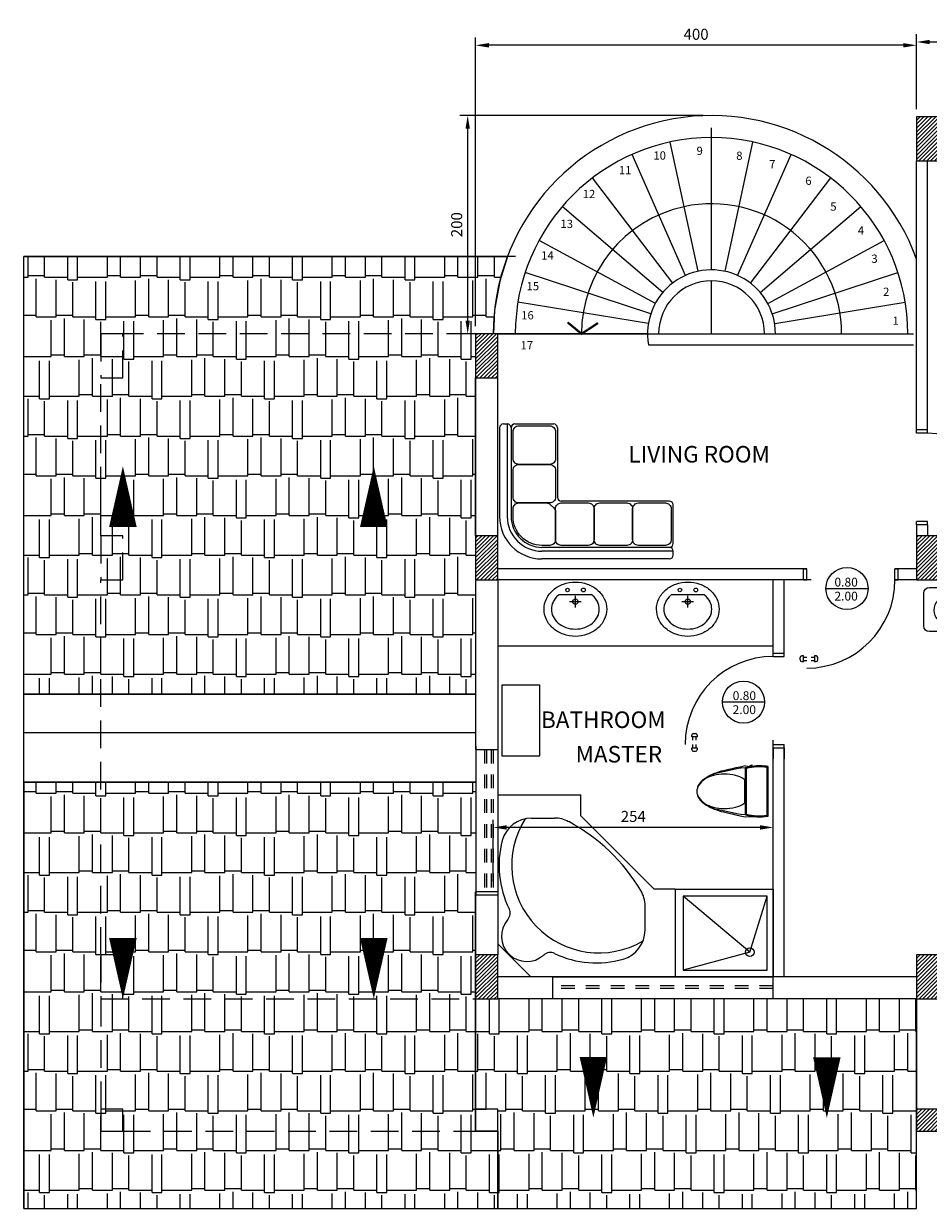
# Model space of a CAD drawing. Units: inches. Extents: x 540 to 919, y 385 to 496.
# Drawn here: x 560 to 568, y 398 to 409 of the extents above; entities that cross this region are included whole.
import ezdxf

# ---------------------------------------------------------------- set-up
doc = ezdxf.new("R2010")
doc.units = ezdxf.units.IN
doc.header["$MEASUREMENT"] = 0
doc.header["$PDMODE"] = 35
doc.header["$PDSIZE"] = -2
for name, pattern in [('CONTINUA', [0]), ('DASHED2', [0.375, 0.25, -0.125]), ('HIDDEN2', [0.1875, 0.125, -0.0625])]:
    doc.linetypes.add(name, pattern=pattern)
for name, color, linetype in [('COTAS', 1, 'Continuous'), ('HATCH PARED', 1, 'Continuous'), ('MOBILIARIO', 3, 'Continuous'), ('MUEBLE', 7, 'Continuous'), ('PETITA ARQ', 7, 'Continuous'), ('PLANTA', 90, 'Continuous')]:
    doc.layers.add(name, color=color, linetype=linetype)
doc.styles.add('Roman', font='romans')
doc.styles.add('SANSERIFFBOLD', font='sasb____.pfb')
doc.styles.get("Standard").update_dxf_attribs({"font": 'romans.shx'})
doc.dimstyles.new('50A', dxfattribs={"dimtxt": 0.1, "dimasz": 0.12, "dimexe": 0.07, "dimexo": 0.07, "dimgap": 0.05, "dimtad": 1, "dimdec": 0, "dimlfac": 100, "dimzin": 0, "dimdsep": 46, "dimtxsty": 'Roman', "dimcen": 0.07, "dimdle": 0.07, "dimclrd": 8, "dimclre": 8, "dimclrt": 2, "dimadec": 0, "dimazin": 0, "dimtfac": 1, "dimtdec": 0, "dimtix": 1, "dimtofl": 0, "dimtmove": 2, "dimatfit": 3, "dimfxl": 1, "dimtolj": 1, "dimtzin": 0, "dimarcsym": 0})
pattern_1 = [(0, (26.9413, 115.604), (0.765, 0.36), [0.18, -0.15, 0.21, -0.09, 0.27, -0.12]), (0, (27.1213, 115.619), (0.765, 0.36), [0.15, -0.57, 0.12, -0.18]), (0, (27.4813, 115.5815), (0.765, 0.36), [0.09, -0.93]), (90, (26.9413, 115.604), (-0.255, 0.36), [0.345, -1.095]), (90, (27.1213, 115.604), (-0.255, 0.36), [0.3375, -1.1025]), (90, (27.2713, 115.604), (-0.255, 0.36), [0.315, -1.125]), (90, (27.4813, 115.5815), (-0.255, 0.36), [0.345, -1.095]), (90, (27.5713, 115.5815), (-0.255, 0.36), [0.345, -1.095]), (90, (27.8413, 115.604), (-0.255, 0.36), [0.33, -1.11])]

# ---------------------------------------------------------------- blocks, each defined once
blk = doc.blocks.new('*D27')
at = {"color": 8, "linetype": 'CONTINUA', "lineweight": -2, "transparency": 16777216}
for p, q in [((566.451, 408.311), (564.245, 408.311)), ((564.315, 406.451), (564.315, 408.191)), ((564.478, 406.331), (564.245, 406.331))]:
    blk.add_line(p, q, dxfattribs=at)
at = {"color": 8, "linetype": 'CONTINUA', "transparency": 16777216}
for points in [[(564.295, 408.191), (564.335, 408.191), (564.315, 408.311)], [(564.295, 406.451), (564.335, 406.451), (564.315, 406.331)]]:
    blk.add_solid(points, dxfattribs=at)
at = {"layer": 'Defpoints', "color": 0, "linetype": 'CONTINUA', "transparency": 16777216}
for p in [(564.315, 408.311), (566.521, 408.311), (564.548, 406.331)]:
    blk.add_point(p, dxfattribs=at)
at = {"color": 2, "linetype": 'CONTINUA', "transparency": 16777216, "insert": (564.215, 407.321), "char_height": 0.1, "attachment_point": 5, "rotation": 90, "style": 'Roman'}
blk.add_mtext('\\A1;200', dxfattribs=at)
blk = doc.blocks.new('C3')
at = {"layer": 'MUEBLE'}
h = blk.add_hatch(dxfattribs=at)
h.set_pattern_fill('HOUND', angle=180, style=0)
h.set_pattern_definition([(180, (680.00891, 239.607406), (-0.25, -0.0625), [1, -0.5]), (270, (680.00891, 239.607406), (0.0625, 0.25), [1, -0.5])])
h.paths.add_polyline_path([(550.711, 387.036, -0.019972), (550.727, 387.011), (551.723, 387.011, 0.414214), (551.773, 387.061), (551.773, 388.962, 0.414214), (551.723, 389.011), (550.727, 389.011), (550.094, 387.988)])
h.paths.add_polyline_path([(550.727, 387.011), (550.711, 387.036, 0.543958), (550.094, 387.011)])
h.paths.add_polyline_path([(550.727, 389.011), (550.094, 389.011, 0.50332)])
h = blk.add_hatch(dxfattribs=at)
h.set_pattern_fill('HOUND', angle=150, style=0)
h.set_pattern_definition([(150, (680.00891, 239.607406), (-0.24775635, 0.070873412), [1, -0.5]), (240, (680.00891, 239.607406), (0.179126588, 0.18525635), [1, -0.5])])
h.paths.add_polyline_path([(550.094, 389.011), (550.094, 388.475, 0.025016), (550.127, 388.439, -0.566087), (550.119, 388.406, 0.015739), (550.094, 388.397), (550.094, 388.369, 0.02851), (550.141, 388.362, -0.566087), (550.156, 388.331, 0.076187), (550.094, 388.199), (550.094, 387.988), (550.727, 389.011, -0.50332)])
h.paths.add_polyline_path([(550.094, 387.988), (550.094, 387.778, 0.025016), (550.127, 387.743, -0.566087), (550.119, 387.709, 0.015739), (550.094, 387.701), (550.094, 387.672, 0.02851), (550.141, 387.665, -0.566087), (550.156, 387.634, 0.076187), (550.094, 387.502), (550.094, 387.011, -0.543958), (550.711, 387.036)])
at = {"layer": 'MUEBLE', "color": 3}
for p, q in [((550.087, 389.512), (549.787, 389.512)), ((549.737, 389.462), (549.737, 389.112)), ((550.137, 389.112), (550.137, 389.462)), ((549.787, 389.062), (550.087, 389.062)), ((549.737, 386.508), (549.737, 386.858)), ((549.787, 386.908), (550.087, 386.908)), ((550.137, 386.858), (550.137, 386.508)), ((550.087, 386.458), (549.787, 386.458))]:
    blk.add_line(p, q, dxfattribs=at)
at = {"layer": 'MUEBLE', "color": 7}
for p, q in [((550.094, 388.475), (550.094, 389.011)), ((550.094, 387.988), (550.727, 389.011)), ((549.972, 388.601), (549.971, 388.599)), ((549.973, 388.603), (549.972, 388.601)), ((549.974, 388.607), (549.973, 388.605)), ((549.973, 388.605), (549.973, 388.603)), ((549.973, 388.605), (549.973, 388.605)), ((549.975, 388.607), (549.974, 388.607)), ((549.821, 388.514), (549.823, 388.511)), ((549.823, 388.511), (549.829, 388.512)), ((549.829, 388.512), (549.835, 388.514)), ((549.835, 388.514), (549.848, 388.512)), ((549.848, 388.512), (549.86, 388.508)), ((549.86, 388.508), (549.87, 388.507)), ((549.87, 388.507), (549.875, 388.503)), ((549.87, 388.479), (549.87, 388.478)), ((549.87, 388.478), (549.872, 388.477)), ((549.872, 388.477), (549.878, 388.479)), ((549.875, 388.503), (549.876, 388.504)), ((549.876, 388.504), (549.877, 388.503)), ((549.877, 388.503), (549.878, 388.503)), ((549.878, 388.503), (549.881, 388.502)), ((549.878, 388.503), (549.878, 388.503)), ((549.878, 388.479), (549.88, 388.478)), ((549.88, 388.478), (549.887, 388.48)), ((549.881, 388.502), (549.883, 388.501)), ((549.883, 388.501), (549.893, 388.493)), ((549.887, 388.48), (549.892, 388.478)), ((549.892, 388.478), (549.893, 388.477)), ((549.893, 388.493), (549.901, 388.491)), ((549.893, 388.477), (549.895, 388.477)), ((549.895, 388.477), (549.897, 388.477)), ((549.897, 388.477), (549.897, 388.476)), ((549.897, 388.476), (549.9, 388.475)), ((549.9, 388.475), (549.901, 388.475)), ((549.901, 388.491), (549.903, 388.49)), ((549.901, 388.475), (549.902, 388.474)), ((549.902, 388.474), (549.903, 388.474)), ((549.903, 388.49), (549.913, 388.486)), ((549.903, 388.474), (549.904, 388.474)), ((549.904, 388.474), (549.904, 388.473)), ((549.904, 388.473), (549.907, 388.473)), ((549.907, 388.473), (549.909, 388.473)), ((549.909, 388.473), (549.91, 388.472)), ((549.91, 388.472), (549.912, 388.471)), ((549.912, 388.471), (549.918, 388.472)), ((549.913, 388.486), (549.921, 388.484)), ((549.918, 388.472), (549.918, 388.471)), ((549.918, 388.471), (549.92, 388.471)), ((549.92, 388.471), (549.921, 388.471)), ((549.921, 388.484), (549.925, 388.48)), ((549.921, 388.471), (549.922, 388.471)), ((549.922, 388.471), (549.923, 388.471)), ((549.923, 388.471), (549.924, 388.469)), ((549.924, 388.469), (549.925, 388.47)), ((549.925, 388.48), (549.931, 388.481)), ((549.925, 388.47), (549.928, 388.47)), ((549.928, 388.47), (549.929, 388.47)), ((549.929, 388.47), (549.929, 388.469)), ((549.931, 388.481), (549.939, 388.479)), ((549.939, 388.479), (549.945, 388.481)), ((549.945, 388.481), (549.948, 388.48)), ((549.948, 388.48), (549.949, 388.481)), ((549.949, 388.481), (549.954, 388.483)), ((549.944, 388.396), (549.943, 388.392)), ((549.943, 388.392), (549.948, 388.388)), ((549.947, 388.336), (549.946, 388.335)), ((549.946, 388.335), (549.947, 388.334)), ((549.947, 388.334), (549.952, 388.33)), ((549.948, 388.388), (549.953, 388.384)), ((549.952, 388.33), (549.953, 388.327)), ((549.953, 388.384), (549.959, 388.374)), ((549.953, 388.327), (549.958, 388.323)), ((549.958, 388.323), (549.961, 388.318)), ((549.959, 388.374), (549.963, 388.362)), ((549.961, 388.318), (549.96, 388.316)), ((549.96, 388.316), (549.961, 388.315)), ((549.961, 388.315), (549.962, 388.313)), ((549.962, 388.313), (549.963, 388.31)), ((549.962, 388.313), (549.962, 388.313)), ((549.963, 388.362), (549.969, 388.353)), ((549.963, 388.31), (549.963, 388.309)), ((549.969, 388.353), (549.969, 388.347)), ((549.969, 388.347), (549.971, 388.346)), ((549.971, 388.346), (549.97, 388.345)), ((549.97, 388.345), (549.971, 388.345)), ((549.971, 388.345), (549.971, 388.344)), ((549.971, 388.344), (549.972, 388.342)), ((549.972, 388.342), (549.972, 388.339)), ((549.972, 388.339), (549.972, 388.327)), ((549.972, 388.327), (549.976, 388.319)), ((549.976, 388.319), (549.977, 388.317)), ((549.977, 388.317), (549.98, 388.307)), ((550.094, 388.369), (550.094, 388.397)), ((550.106, 388.333), (550.104, 388.333)), ((550.108, 388.333), (550.106, 388.333)), ((550.11, 388.335), (550.108, 388.333)), ((550.111, 388.334), (550.11, 388.335)), ((550.112, 388.335), (550.111, 388.334)), ((550.113, 388.335), (550.112, 388.335)), ((549.963, 388.309), (549.963, 388.308)), ((549.963, 388.308), (549.964, 388.307)), ((549.964, 388.307), (549.965, 388.306)), ((549.965, 388.306), (549.964, 388.305)), ((549.964, 388.305), (549.966, 388.303)), ((549.966, 388.303), (549.967, 388.301)), ((549.967, 388.301), (549.967, 388.3)), ((549.967, 388.3), (549.967, 388.298)), ((549.967, 388.298), (549.972, 388.294)), ((549.972, 388.294), (549.972, 388.293)), ((549.972, 388.293), (549.972, 388.292)), ((549.972, 388.292), (549.973, 388.291)), ((549.973, 388.291), (549.974, 388.29)), ((549.974, 388.29), (549.974, 388.289)), ((549.974, 388.289), (549.974, 388.287)), ((549.974, 388.287), (549.975, 388.287)), ((549.975, 388.287), (549.976, 388.285)), ((549.976, 388.285), (549.977, 388.284)), ((549.977, 388.284), (549.976, 388.283)), ((549.98, 388.307), (549.983, 388.3)), ((549.983, 388.3), (549.982, 388.294)), ((549.982, 388.294), (549.987, 388.29)), ((549.987, 388.29), (549.991, 388.282)), ((549.991, 388.282), (549.996, 388.278)), ((549.996, 388.278), (549.997, 388.276)), ((549.997, 388.276), (549.998, 388.275)), ((549.998, 388.275), (550.003, 388.272)), ((550.094, 387.778), (550.094, 388.199)), ((550.727, 387.011), (550.094, 387.988)), ((549.972, 387.904), (549.971, 387.902)), ((549.973, 387.906), (549.972, 387.904)), ((549.974, 387.91), (549.973, 387.909)), ((549.973, 387.909), (549.973, 387.908)), ((549.973, 387.908), (549.973, 387.906)), ((549.975, 387.911), (549.974, 387.91)), ((549.821, 387.817), (549.823, 387.814)), ((549.823, 387.814), (549.829, 387.815)), ((549.829, 387.815), (549.835, 387.817)), ((549.835, 387.817), (549.848, 387.815)), ((549.848, 387.815), (549.86, 387.811)), ((549.86, 387.811), (549.87, 387.81)), ((549.87, 387.81), (549.875, 387.806)), ((549.87, 387.782), (549.87, 387.781)), ((549.87, 387.781), (549.872, 387.781)), ((549.872, 387.781), (549.878, 387.782)), ((549.875, 387.806), (549.876, 387.807)), ((549.876, 387.807), (549.877, 387.806)), ((549.877, 387.806), (549.878, 387.807)), ((549.878, 387.807), (549.878, 387.806)), ((549.878, 387.806), (549.881, 387.805)), ((549.878, 387.782), (549.88, 387.782)), ((549.88, 387.782), (549.887, 387.783)), ((549.881, 387.805), (549.883, 387.804)), ((549.883, 387.804), (549.893, 387.796)), ((549.887, 387.783), (549.892, 387.782)), ((549.892, 387.782), (549.893, 387.78)), ((549.893, 387.796), (549.901, 387.794)), ((549.893, 387.78), (549.895, 387.78)), ((549.895, 387.78), (549.897, 387.78)), ((549.897, 387.78), (549.897, 387.779)), ((549.897, 387.779), (549.9, 387.778)), ((549.9, 387.778), (549.901, 387.778)), ((549.901, 387.794), (549.903, 387.793)), ((549.901, 387.778), (549.902, 387.777)), ((549.902, 387.777), (549.903, 387.777)), ((549.903, 387.793), (549.913, 387.79)), ((549.903, 387.777), (549.904, 387.777)), ((549.904, 387.777), (549.904, 387.776)), ((549.904, 387.776), (549.907, 387.776)), ((549.907, 387.776), (549.909, 387.776)), ((549.909, 387.776), (549.91, 387.775)), ((549.91, 387.775), (549.912, 387.774)), ((549.912, 387.774), (549.918, 387.775)), ((549.913, 387.79), (549.921, 387.788)), ((549.918, 387.775), (549.92, 387.774)), ((549.918, 387.775), (549.918, 387.775)), ((549.92, 387.774), (549.921, 387.774)), ((549.921, 387.788), (549.925, 387.783)), ((549.921, 387.774), (549.922, 387.774)), ((549.922, 387.774), (549.923, 387.774)), ((549.923, 387.774), (549.924, 387.772)), ((549.924, 387.772), (549.925, 387.773)), ((549.925, 387.783), (549.931, 387.785)), ((549.925, 387.773), (549.928, 387.773)), ((549.928, 387.773), (549.929, 387.773)), ((549.929, 387.773), (549.929, 387.772)), ((549.931, 387.785), (549.939, 387.783)), ((549.939, 387.783), (549.945, 387.784)), ((549.945, 387.784), (549.948, 387.783)), ((549.948, 387.783), (549.949, 387.784)), ((549.949, 387.784), (549.954, 387.786)), ((549.944, 387.699), (549.943, 387.695)), ((549.943, 387.695), (549.948, 387.691)), ((549.948, 387.691), (549.953, 387.688)), ((549.953, 387.688), (549.959, 387.677)), ((549.959, 387.677), (549.963, 387.665)), ((550.094, 387.672), (550.094, 387.701)), ((549.947, 387.639), (549.946, 387.638)), ((549.946, 387.638), (549.947, 387.637)), ((549.947, 387.637), (549.952, 387.633)), ((549.952, 387.633), (549.953, 387.63)), ((549.953, 387.63), (549.958, 387.627)), ((549.958, 387.627), (549.961, 387.622)), ((549.961, 387.622), (549.96, 387.62)), ((549.96, 387.62), (549.961, 387.618)), ((549.961, 387.618), (549.962, 387.617)), ((549.962, 387.617), (549.962, 387.616)), ((549.962, 387.616), (549.963, 387.613)), ((549.963, 387.665), (549.969, 387.656)), ((549.963, 387.613), (549.963, 387.612)), ((549.963, 387.612), (549.963, 387.611)), ((549.963, 387.611), (549.964, 387.61)), ((549.964, 387.61), (549.965, 387.609)), ((549.964, 387.609), (549.966, 387.606)), ((549.965, 387.609), (549.964, 387.609)), ((549.966, 387.606), (549.967, 387.604)), ((549.967, 387.604), (549.967, 387.603)), ((549.967, 387.603), (549.967, 387.601)), ((549.967, 387.601), (549.972, 387.597)), ((549.969, 387.656), (549.969, 387.65)), ((549.969, 387.65), (549.971, 387.65)), ((549.971, 387.65), (549.97, 387.649)), ((549.97, 387.649), (549.971, 387.648)), ((549.971, 387.648), (549.971, 387.647)), ((549.971, 387.647), (549.972, 387.645)), ((549.972, 387.645), (549.972, 387.643)), ((549.972, 387.643), (549.972, 387.63)), ((549.972, 387.63), (549.976, 387.622)), ((549.972, 387.597), (549.972, 387.596)), ((549.972, 387.596), (549.972, 387.595)), ((549.972, 387.595), (549.973, 387.594)), ((549.973, 387.594), (549.974, 387.594)), ((549.974, 387.594), (549.974, 387.592)), ((549.974, 387.592), (549.974, 387.59)), ((549.974, 387.59), (549.975, 387.59)), ((549.975, 387.59), (549.976, 387.589)), ((549.976, 387.622), (549.977, 387.62)), ((549.976, 387.589), (549.977, 387.587)), ((549.977, 387.587), (549.976, 387.586)), ((549.977, 387.62), (549.98, 387.61)), ((549.98, 387.61), (549.983, 387.603)), ((549.983, 387.603), (549.982, 387.597)), ((549.982, 387.597), (549.987, 387.593)), ((549.987, 387.593), (549.991, 387.585)), ((549.991, 387.585), (549.996, 387.582)), ((549.996, 387.582), (549.997, 387.579)), ((549.997, 387.579), (549.998, 387.579)), ((549.998, 387.579), (550.003, 387.576)), ((550.106, 387.636), (550.104, 387.636)), ((550.108, 387.636), (550.106, 387.636)), ((550.11, 387.638), (550.108, 387.636)), ((550.111, 387.638), (550.11, 387.638)), ((550.112, 387.638), (550.111, 387.638)), ((550.113, 387.638), (550.112, 387.638)), ((550.094, 387.011), (550.094, 387.502))]:
    blk.add_line(p, q, dxfattribs=at)
at = {"layer": 'MUEBLE', "color": 3}
for points in [[(549.773, 387.053), (549.773, 388.969), (549.731, 388.969), (549.731, 387.053)], [(551.815, 387.053), (551.815, 388.969), (551.773, 388.969), (551.773, 387.053)]]:
    blk.add_lwpolyline(points, close=True, dxfattribs=at)
blk.add_lwpolyline([(549.773, 387.061), (549.773, 388.962, -0.414214), (549.822, 389.011), (551.723, 389.011, -0.414214), (551.773, 388.962), (551.773, 387.061, -0.414214), (551.723, 387.011), (549.822, 387.011, -0.414214)], format="xyb", close=True, dxfattribs=at)
for centre, radius in [((549.942, 389.297), 0.124), ((549.942, 389.297), 0.0438), ((549.942, 389.297), 0.0238), ((549.749, 389.004), 0.035), ((549.749, 389.004), 0.035), ((551.797, 389.004), 0.035), ((551.797, 389.004), 0.035), ((549.749, 387.018), 0.035), ((551.797, 387.018), 0.035), ((549.942, 386.693), 0.124), ((549.942, 386.693), 0.0438), ((549.942, 386.693), 0.0238)]:
    blk.add_circle(centre, radius, dxfattribs=at)
for centre, start, end in [((549.787, 389.462), 90, 180), ((550.087, 389.462), 0, 90), ((549.787, 389.112), 180, 270), ((550.087, 389.112), 270, 0), ((549.787, 386.858), 90, 180), ((550.087, 386.858), 0, 90), ((549.787, 386.508), 180, 270), ((550.087, 386.508), 270, 0)]:
    blk.add_arc(centre, 0.05, start, end, dxfattribs=at)
at = {"layer": 'MUEBLE', "color": 7}
for centre, radius, start, end in [((550.411, 389.246), 0.394, 216.5659, 323.4341), ((549.674, 388.938), 0.416, 287.5956, 315.5555), ((549.674, 388.938), 0.426, 287.5956, 315.5555), ((549.986, 388.633), 0.02, 17.5009, 135.5555), ((550.463, 388.783), 0.491, 197.5009, 225.6502), ((550.463, 388.783), 0.481, 197.5009, 225.6502), ((549.806, 388.522), 0.02, 107.5956, 225.6502), ((549.456, 388.164), 0.481, 20.6307, 45.6502), ((549.456, 388.164), 0.491, 22.2642, 45.6502), ((549.941, 388.413), 0.02, 56.3888, 174.4434), ((550.182, 388.776), 0.426, 236.3888, 264.3487), ((550.182, 388.776), 0.416, 236.3888, 264.3487), ((550.113, 388.425), 0.02, 287.5956, 45.6502), ((549.442, 388.461), 0.481, 326.2941, 354.4434), ((549.442, 388.461), 0.491, 326.2941, 354.4434), ((550.245, 388.009), 0.426, 107.5956, 118.4272), ((550.245, 388.009), 0.416, 107.5956, 117.1376), ((550.556, 388.064), 0.491, 146.2941, 174.4434), ((550.556, 388.064), 0.481, 146.2941, 174.4434), ((550.139, 388.342), 0.02, 326.2941, 84.3487), ((549.859, 388.183), 0.02, 146.2941, 264.3487), ((549.816, 387.749), 0.416, 56.3888, 84.3487), ((549.816, 387.749), 0.426, 56.3888, 84.3487), ((550.058, 388.112), 0.02, 236.3888, 354.4434), ((549.674, 388.241), 0.416, 287.5956, 315.5555), ((549.674, 388.241), 0.426, 287.5956, 315.5555), ((549.986, 387.936), 0.02, 17.5009, 135.5555), ((550.463, 388.086), 0.491, 197.5009, 225.6502), ((550.463, 388.086), 0.481, 197.5009, 225.6502), ((549.806, 387.825), 0.02, 107.5956, 225.6502), ((549.456, 387.467), 0.481, 20.6307, 45.6502), ((549.456, 387.467), 0.491, 22.2642, 45.6502), ((549.442, 387.764), 0.481, 326.2941, 354.4434), ((549.442, 387.764), 0.491, 326.2941, 354.4434), ((549.941, 387.716), 0.02, 56.3888, 174.4434), ((550.182, 388.079), 0.426, 236.3888, 264.3487), ((550.182, 388.079), 0.416, 236.3888, 264.3487), ((550.245, 387.312), 0.426, 107.5956, 118.4272), ((550.245, 387.312), 0.416, 107.5956, 117.1376), ((550.113, 387.728), 0.02, 287.5956, 45.6502), ((550.556, 387.367), 0.491, 146.2941, 174.4434), ((550.556, 387.367), 0.481, 146.2941, 174.4434), ((550.139, 387.645), 0.02, 326.2941, 84.3487), ((549.859, 387.487), 0.02, 146.2941, 264.3487), ((549.816, 387.052), 0.416, 56.3888, 84.3487), ((549.816, 387.052), 0.426, 56.3888, 84.3487), ((550.058, 387.416), 0.02, 236.3888, 354.4434), ((550.411, 386.824), 0.367, 30.623, 149.377)]:
    blk.add_arc(centre, radius, start, end, dxfattribs=at)
blk = doc.blocks.new('INODORO1')
at = {"linetype": 'Continuous'}
for p, q in [((0.083, 0.561), (0.106, 0.599)), ((0.415, 0.561), (0.393, 0.599)), ((0.019, 0.297), (0.065, 0.514)), ((0.479, 0.297), (0.434, 0.514)), ((0.013, 0.229), (0.016, 0.276)), ((0.37, 0.239), (0.129, 0.239)), ((0.486, 0.229), (0.483, 0.276)), ((-0.006, 0.231), (-0.005, 0.123)), ((0.013, 0.229), (0.486, 0.229)), ((0.02, 0.219), (0.479, 0.219)), ((0.497, 0.18), (0.511, 0.182)), ((0.501, 0.156), (0.516, 0.159)), ((0.511, 0.182), (0.516, 0.159)), ((0.008, 0.01), (0.49, 0.01)), ((0, 0), (0.498, 0))]:
    blk.add_line(p, q, dxfattribs=at)
for p, q in [((0.016, 0.276), (0.019, 0.297)), ((0.483, 0.276), (0.479, 0.297)), ((0.013, 0.229), (0.02, 0.219)), ((0.486, 0.229), (0.479, 0.219)), ((0, 0), (0.008, 0.01)), ((0.498, 0), (0.49, 0.01))]:
    blk.add_line(p, q)
for points in [[(0.505, 0.231), (0.494, 0.28), (0.485, 0.324), (0.477, 0.361), (0.47, 0.395), (0.463, 0.424), (0.457, 0.449), (0.451, 0.472), (0.445, 0.492), (0.445, 0.492), (0.439, 0.51), (0.434, 0.527), (0.428, 0.542), (0.422, 0.556), (0.416, 0.569), (0.411, 0.58), (0.406, 0.591), (0.401, 0.6), (0.401, 0.6), (0.396, 0.609), (0.392, 0.617), (0.387, 0.625), (0.383, 0.632), (0.379, 0.638), (0.374, 0.644), (0.37, 0.651), (0.365, 0.657), (0.365, 0.657), (0.36, 0.663), (0.355, 0.669), (0.349, 0.675), (0.343, 0.68), (0.336, 0.686), (0.329, 0.691), (0.322, 0.696), (0.315, 0.701), (0.315, 0.701), (0.307, 0.705), (0.3, 0.708), (0.291, 0.711), (0.283, 0.713), (0.275, 0.715), (0.266, 0.717), (0.258, 0.718), (0.249, 0.718), (0.249, 0.718), (0.241, 0.718), (0.232, 0.717), (0.224, 0.715), (0.215, 0.713), (0.207, 0.711), (0.199, 0.708), (0.191, 0.705), (0.183, 0.701), (0.183, 0.701), (0.176, 0.696), (0.169, 0.691), (0.162, 0.686), (0.156, 0.68), (0.15, 0.675), (0.144, 0.669), (0.138, 0.663), (0.133, 0.657), (0.133, 0.657), (0.129, 0.651), (0.124, 0.644), (0.12, 0.638), (0.115, 0.632), (0.111, 0.625), (0.107, 0.617), (0.102, 0.609), (0.098, 0.6), (0.098, 0.6), (0.093, 0.591), (0.087, 0.58), (0.082, 0.569), (0.076, 0.556), (0.071, 0.542), (0.065, 0.527), (0.059, 0.51), (0.053, 0.492), (0.053, 0.492), (0.047, 0.472), (0.042, 0.449), (0.035, 0.424), (0.029, 0.395), (0.021, 0.361), (0.013, 0.324), (0.004, 0.28), (-0.006, 0.231)], [(0.505, 0.231), (0.501, 0.181)]]:
    blk.add_lwpolyline(points, dxfattribs=at)
for points in [[(0.249, 0.718, 0.146855), (0.187, 0.699, 0.107148), (0.126, 0.636, 0.076697), (0.089, 0.551, 0.063684), (0.075, 0.44, 0.063684), (0.089, 0.329, 0.076697), (0.126, 0.243, 0.006181), (0.129, 0.239)], [(0.37, 0.239, 0.006181), (0.373, 0.243, 0.076697), (0.409, 0.329, 0.063684), (0.424, 0.44, 0.063684), (0.409, 0.551, 0.076697), (0.373, 0.636, 0.107148), (0.311, 0.699, 0.146855), (0.249, 0.718)]]:
    blk.add_lwpolyline(points, format="xyb", dxfattribs=at)
blk.add_lwpolyline([(0.013, 0.229), (0, 0.171), (-0.006, 0.115), (-0.006, 0.057), (0, 0)])
for centre, radius, start, end in [((0.214, 0.483), 0.152, 148.9281, 168.1699), ((0.285, 0.483), 0.152, 11.8301, 31.0719), ((0.516, 0.086), 0.514, 164.9799, 188.5632), ((-0.017, 0.086), 0.514, 351.4368, 15.0201), ((-0.017, 0.086), 0.523, 7.7399, 15.822), ((-0.017, 0.086), 0.523, 350.5377, 7.7399)]:
    blk.add_arc(centre, radius, start, end, dxfattribs=at)
blk = doc.blocks.new('LV')
at = {"layer": 'PLANTA', "color": 7}
for p, q in [((545.952, 388.678), (545.952, 388.973)), ((546.016, 388.773), (546.016, 388.878)), ((546.068, 388.826), (545.963, 388.826))]:
    blk.add_line(p, q, dxfattribs=at)
blk.add_lwpolyline([(545.838, 388.826, -0.084493), (545.857, 388.934, -0.09155), (545.908, 389.024, -0.103691), (545.99, 389.088, -0.114283), (546.085, 389.11, -0.114283), (546.179, 389.088, -0.103691), (546.261, 389.024, -0.09155), (546.312, 388.934, -0.084493), (546.331, 388.826, -0.084493), (546.312, 388.717, -0.09155), (546.261, 388.627, -0.103691), (546.179, 388.563, -0.114283), (546.085, 388.542, -0.114283), (545.99, 388.563, -0.103691), (545.908, 388.627, -0.09155), (545.857, 388.717, -0.084493)], format="xyb", close=True, dxfattribs=at)
for centre, radius in [((545.91, 388.898), 0.0171), ((546.016, 388.826), 0.0245), ((545.91, 388.754), 0.0163)]:
    blk.add_circle(centre, radius, dxfattribs=at)
for centre, radius, start, end in [((546.126, 388.84), 0.219, 139.7582, 142.6558), ((546.101, 388.861), 0.186, 116.0785, 139.7582), ((546.085, 388.894), 0.149, 90, 116.0785), ((546.085, 388.894), 0.149, 63.9215, 90), ((546.068, 388.861), 0.186, 40.2418, 63.9215), ((546.043, 388.84), 0.219, 19.3184, 40.2418), ((546.003, 388.826), 0.262, 0, 19.3184), ((546.003, 388.826), 0.262, 340.6816, 360), ((546.126, 388.812), 0.219, 217.3442, 220.2418), ((546.101, 388.79), 0.186, 220.2418, 243.9215), ((546.068, 388.79), 0.186, 296.0785, 319.7582), ((546.043, 388.812), 0.219, 319.7582, 340.6816), ((546.085, 388.757), 0.149, 243.9215, 270), ((546.085, 388.757), 0.149, 270, 296.0785)]:
    blk.add_arc(centre, radius, start, end, dxfattribs=at)
blk = doc.blocks.new('S3')
at = {"layer": 'MOBILIARIO'}
for p, q in [((626.774, 443.992), (626.774, 442.842)), ((626.824, 444.042), (626.874, 444.042)), ((626.874, 444.042), (626.874, 442.842)), ((626.924, 443.992), (626.924, 442.842)), ((626.974, 444.042), (627.474, 444.042)), ((627.524, 443.992), (627.524, 443.092)), ((628.974, 443.042), (627.574, 443.042)), ((629.024, 442.492), (629.024, 442.992)), ((628.974, 442.442), (627.324, 442.442)), ((629.024, 442.392), (627.324, 442.392)), ((629.024, 442.342), (629.024, 442.392)), ((628.974, 442.292), (627.324, 442.292))]:
    blk.add_line(p, q, dxfattribs=at)
for points in [[(627.424, 443.517), (627.024, 443.517, -0.414214), (626.949, 443.592), (626.949, 443.942, -0.414214), (627.024, 444.017), (627.424, 444.017, -0.414214), (627.499, 443.942), (627.499, 443.592, -0.414214)], [(627.424, 443.017), (627.024, 443.017, -0.414214), (626.949, 443.092), (626.949, 443.442, -0.414214), (627.024, 443.517), (627.424, 443.517, -0.414214), (627.499, 443.442), (627.499, 443.092, -0.414214)], [(627.435, 442.995), (627.477, 442.954, -0.198912), (627.499, 442.9), (627.499, 442.542, -0.414214), (627.424, 442.467), (627.324, 442.467, -0.414214), (626.949, 442.842), (626.949, 442.942, -0.414214), (627.024, 443.017), (627.382, 443.017, -0.198912)], [(627.924, 442.467), (627.574, 442.467, -0.414214), (627.499, 442.542), (627.499, 442.942, -0.414214), (627.574, 443.017), (627.924, 443.017, -0.414214), (627.999, 442.942), (627.999, 442.542, -0.414214)], [(628.424, 442.467), (628.074, 442.467, -0.414214), (627.999, 442.542), (627.999, 442.942, -0.414214), (628.074, 443.017), (628.424, 443.017, -0.414214), (628.499, 442.942), (628.499, 442.542, -0.414214)], [(628.924, 442.467), (628.574, 442.467, -0.414214), (628.499, 442.542), (628.499, 442.942, -0.414214), (628.574, 443.017), (628.924, 443.017, -0.414214), (628.999, 442.942), (628.999, 442.542, -0.414214)]]:
    blk.add_lwpolyline(points, format="xyb", close=True, dxfattribs=at)
for centre, radius, start, end in [((626.824, 443.992), 0.05, 90, 180), ((626.874, 443.992), 0.05, 0, 90), ((626.974, 443.992), 0.05, 90, 180), ((627.474, 443.992), 0.05, 0, 90), ((627.574, 443.092), 0.05, 180, 270), ((628.974, 442.992), 0.05, 0, 90), ((627.324, 442.842), 0.55, 180, 270), ((627.324, 442.842), 0.45, 180, 270), ((627.324, 442.842), 0.4, 180, 270), ((628.974, 442.492), 0.05, 270, 360), ((628.974, 442.392), 0.05, 0, 90), ((628.974, 442.342), 0.05, 270, 0)]:
    blk.add_arc(centre, radius, start, end, dxfattribs=at)
blk = doc.blocks.new('*D109')
at = {"color": 8, "linetype": 'CONTINUA', "lineweight": -2, "transparency": 16777216}
for p, q in [((568.387, 408.369), (568.387, 409.048)), ((572.387, 408.369), (572.387, 409.048)), ((572.267, 408.978), (568.507, 408.978))]:
    blk.add_line(p, q, dxfattribs=at)
at = {"color": 8, "linetype": 'CONTINUA', "transparency": 16777216}
for points in [[(568.507, 408.998), (568.507, 408.958), (568.387, 408.978)], [(572.267, 408.998), (572.267, 408.958), (572.387, 408.978)]]:
    blk.add_solid(points, dxfattribs=at)
at = {"layer": 'Defpoints', "color": 0, "linetype": 'CONTINUA', "transparency": 16777216}
for p in [(568.387, 408.978), (568.387, 408.299), (572.387, 408.299)]:
    blk.add_point(p, dxfattribs=at)
at = {"color": 2, "linetype": 'CONTINUA', "transparency": 16777216, "insert": (570.387, 409.078), "char_height": 0.1, "attachment_point": 5, "style": 'Roman'}
blk.add_mtext('\\A1;400', dxfattribs=at)
blk = doc.blocks.new('*D110')
at = {"color": 8, "linetype": 'CONTINUA', "lineweight": -2, "transparency": 16777216}
for p, q in [((564.387, 406.401), (564.387, 409.018)), ((568.267, 408.948), (564.507, 408.948)), ((568.387, 408.569), (568.387, 409.018))]:
    blk.add_line(p, q, dxfattribs=at)
at = {"color": 8, "linetype": 'CONTINUA', "transparency": 16777216}
for points in [[(564.507, 408.968), (564.507, 408.928), (564.387, 408.948)], [(568.267, 408.968), (568.267, 408.928), (568.387, 408.948)]]:
    blk.add_solid(points, dxfattribs=at)
at = {"layer": 'Defpoints', "color": 0, "linetype": 'CONTINUA', "transparency": 16777216}
for p in [(564.387, 408.948), (568.387, 408.499), (564.387, 406.331)]:
    blk.add_point(p, dxfattribs=at)
at = {"color": 2, "linetype": 'CONTINUA', "transparency": 16777216, "insert": (566.387, 409.048), "char_height": 0.1, "attachment_point": 5, "style": 'Roman'}
blk.add_mtext('\\A1;400', dxfattribs=at)
blk = doc.blocks.new('*D111')
at = {"color": 8, "linetype": 'CONTINUA', "lineweight": -2, "transparency": 16777216}
for p, q in [((564.547, 401.364), (564.547, 401.924)), ((566.967, 401.854), (564.667, 401.854)), ((567.087, 401.364), (567.087, 401.924))]:
    blk.add_line(p, q, dxfattribs=at)
at = {"color": 8, "linetype": 'CONTINUA', "transparency": 16777216}
for points in [[(564.667, 401.874), (564.667, 401.834), (564.547, 401.854)], [(566.967, 401.874), (566.967, 401.834), (567.087, 401.854)]]:
    blk.add_solid(points, dxfattribs=at)
at = {"layer": 'Defpoints', "color": 0, "linetype": 'CONTINUA', "transparency": 16777216}
for p in [(564.547, 401.854), (564.547, 401.294), (567.087, 401.294)]:
    blk.add_point(p, dxfattribs=at)
at = {"color": 2, "linetype": 'CONTINUA', "transparency": 16777216, "insert": (565.817, 401.954), "char_height": 0.1, "attachment_point": 5, "style": 'Roman'}
blk.add_mtext('\\A1;254', dxfattribs=at)

msp = doc.modelspace()

# ---------------------------------------------------------------- hatches: boundary and pattern name
at = {"linetype": 'CONTINUA'}
h = msp.add_hatch(dxfattribs=at)
h.set_pattern_fill('ANSI31', scale=0.2, style=0)
h.set_pattern_definition([(45, (19.996863, 14.27372), (-0.0176776695, 0.0176776695), [])])
h.paths.add_polyline_path([(564.387, 400.299), (564.587, 400.299), (564.587, 400.699), (564.387, 400.699)])
h.paths.add_polyline_path([(568.387, 400.299), (568.587, 400.299), (568.587, 400.699), (568.387, 400.699)])
h.paths.add_polyline_path([(564.387, 404.099), (564.587, 404.099), (564.587, 404.499), (564.387, 404.499)])
h.paths.add_polyline_path([(564.387, 405.931), (564.587, 405.931), (564.587, 406.331), (564.387, 406.331)])
h.paths.add_polyline_path([(568.387, 407.899), (568.587, 407.899), (568.587, 408.299), (568.387, 408.299)])
h.paths.add_polyline_path([(568.387, 404.099), (568.587, 404.099), (568.587, 404.499), (568.387, 404.499)])
h.paths.add_polyline_path([(572.387, 407.899), (572.587, 407.899), (572.587, 408.299), (572.387, 408.299)])
h.paths.add_polyline_path([(572.387, 404.099), (572.587, 404.099), (572.587, 404.499), (572.387, 404.499)])
h.paths.add_polyline_path([(572.387, 400.299), (572.587, 400.299), (572.587, 400.699), (572.387, 400.699)])
h.paths.add_polyline_path([(572.387, 399.099), (572.587, 399.099), (572.587, 399.299), (572.387, 399.299)])
h.paths.add_polyline_path([(568.387, 399.099), (568.587, 399.099), (568.587, 399.299), (568.387, 399.299)])
h = msp.add_hatch(dxfattribs=at)
h.set_pattern_fill('AR-RSHKE', color=30, scale=0.03, style=0)
h.set_pattern_definition(pattern_1)
h.paths.add_polyline_path([(564.675, 407.031), (564.606, 406.809), (564.559, 406.545), (564.548, 406.331), (564.387, 406.331), (564.387, 403.063), (560.287, 403.063), (560.287, 407.031)])
h = msp.add_hatch(dxfattribs=at)
h.set_pattern_fill('AR-RSHKE', color=30, scale=0.03, style=0)
h.set_pattern_definition(pattern_1)
edge = h.paths.add_edge_path()
edge.add_line((564.387, 402.265), (560.287, 402.265))
edge.add_line((560.287, 402.265), (560.287, 398.399))
edge.add_line((560.287, 398.399), (564.587, 398.399))
edge.add_line((564.587, 398.399), (564.587, 399.099))
edge.add_line((564.587, 399.099), (564.387, 399.099))
edge.add_line((564.387, 399.099), (564.387, 401.27))
h = msp.add_hatch(dxfattribs=at)
h.set_pattern_fill('AR-RSHKE', color=30, scale=0.03, style=0)
h.set_pattern_definition(pattern_1)
h.paths.add_polyline_path([(568.387, 398.399), (568.387, 400.299), (564.587, 400.299), (564.387, 400.299), (564.387, 399.299), (564.587, 399.299), (564.587, 399.099), (564.587, 398.399)])

# ---------------------------------------------------------------- linework, layer by layer
at = {"color": 7, "linetype": 'CONTINUA'}
for p, q in [((566.527, 406.911), (566.527, 408.198)), ((566.405, 406.898), (566.151, 408.071)), ((566.65, 406.898), (566.903, 408.071)), ((566.292, 406.861), (565.806, 407.958)), ((566.762, 406.861), (567.249, 407.958)), ((566.175, 406.792), (565.446, 407.745)), ((566.88, 406.792), (567.609, 407.745)), ((566.086, 406.707), (565.173, 407.486)), ((566.969, 406.707), (567.882, 407.486)), ((566.018, 406.607), (564.963, 407.179)), ((567.037, 406.607), (568.092, 407.179)), ((564.748, 407.031), (560.287, 407.031)), ((560.287, 398.399), (560.287, 407.031)), ((565.976, 406.512), (564.836, 406.886)), ((566.527, 406.331), (566.527, 406.811)), ((567.078, 406.512), (568.218, 406.886)), ((565.955, 406.424), (564.771, 406.617)), ((567.1, 406.424), (568.284, 406.617)), ((564.587, 406.331), (565.948, 406.331)), ((565.948, 406.331), (564.696, 406.331)), ((565.948, 406.331), (566.048, 406.331)), ((566.048, 406.331), (568.36, 406.331)), ((567.007, 406.331), (567.107, 406.331)), ((565.956, 406.231), (568.36, 406.231)), ((564.387, 404.499), (564.387, 405.931)), ((564.587, 404.499), (564.587, 405.931)), ((567.087, 403.499), (564.587, 403.499)), ((560.287, 403.063), (564.387, 403.063)), ((560.287, 402.715), (564.387, 402.715)), ((560.287, 402.265), (564.387, 402.265)), ((566.197, 401.294), (567.087, 401.294)), ((567.087, 401.294), (567.087, 400.499)), ((565.087, 400.499), (567.087, 400.499)), ((564.387, 399.299), (564.387, 400.299)), ((564.387, 400.299), (564.387, 399.099)), ((567.087, 400.299), (565.087, 400.299)), ((568.387, 400.299), (568.387, 399.299)), ((568.387, 398.399), (568.387, 400.299)), ((564.387, 399.099), (564.587, 399.099)), ((564.587, 399.099), (564.587, 398.399)), ((564.587, 399.099), (564.587, 398.399)), ((560.287, 398.399), (564.587, 398.399)), ((564.587, 398.399), (568.387, 398.399))]:
    msp.add_line(p, q, dxfattribs=at)
at = {"color": 3, "linetype": 'CONTINUA'}
for p, q in [((568.387, 405.459), (568.387, 407.899)), ((568.487, 405.459), (568.487, 407.899)), ((567.391, 404.199), (564.587, 404.199)), ((568.387, 404.199), (568.191, 404.199)), ((564.387, 404.099), (564.387, 402.56)), ((564.587, 404.099), (564.587, 400.699)), ((567.431, 404.099), (564.587, 404.099)), ((567.087, 403.405), (567.087, 404.099)), ((567.187, 403.405), (567.187, 404.099)), ((568.387, 404.099), (568.191, 404.099)), ((567.087, 400.499), (567.087, 402.645)), ((567.187, 400.499), (567.187, 402.605)), ((564.387, 401.27), (564.387, 400.699)), ((568.387, 400.499), (564.587, 400.499)), ((565.087, 400.299), (565.087, 400.499)), ((567.087, 400.299), (567.087, 400.499)), ((565.087, 400.299), (564.587, 400.299)), ((568.387, 400.299), (567.087, 400.299))]:
    msp.add_line(p, q, dxfattribs=at)
at = {"color": 8, "linetype": 'DASHED2'}
for p, q in [((564.748, 406.331), (561.187, 406.331)), ((560.987, 404.499), (560.987, 405.931)), ((560.987, 400.699), (560.987, 404.099)), ((560.987, 400.299), (564.387, 400.299)), ((560.987, 400.299), (560.987, 399.299)), ((561.187, 399.099), (564.387, 399.099))]:
    msp.add_line(p, q, dxfattribs=at)
at = {"color": 8, "linetype": 'HIDDEN2'}
for p, q in [((567.087, 400.418), (565.087, 400.418)), ((567.087, 400.392), (565.087, 400.392))]:
    msp.add_line(p, q, dxfattribs=at)
at = {"color": 6, "linetype": 'CONTINUA'}
for points in [[(568.387, 407.899), (568.587, 407.899), (568.587, 408.299), (568.387, 408.299)], [(564.387, 405.931), (564.587, 405.931), (564.587, 406.331), (564.387, 406.331)], [(564.387, 404.099), (564.587, 404.099), (564.587, 404.499), (564.387, 404.499)], [(568.387, 404.099), (568.587, 404.099), (568.587, 404.499), (568.387, 404.499)], [(564.387, 400.299), (564.587, 400.299), (564.587, 400.699), (564.387, 400.699)], [(568.387, 400.299), (568.587, 400.299), (568.587, 400.699), (568.387, 400.699)], [(568.387, 399.099), (568.587, 399.099), (568.587, 399.299), (568.387, 399.299)]]:
    msp.add_lwpolyline(points, close=True, dxfattribs=at)
at = {"color": 7, "linetype": 'CONTINUA'}
for points in [[(564.675, 407.031), (564.606, 406.809), (564.559, 406.545), (564.548, 406.331), (564.387, 406.331), (564.387, 403.063), (560.287, 403.063), (560.287, 407.031), (564.675, 407.031)], [(564.387, 402.265), (560.287, 402.265), (560.287, 398.399), (564.587, 398.399), (564.587, 399.099), (564.387, 399.099), (564.387, 401.27)]]:
    msp.add_lwpolyline(points, dxfattribs=at)
at = {"color": 7, "linetype": 'CONTINUA', "const_width": 0.02}
msp.add_lwpolyline([(565.221, 406.435), (565.348, 406.331), (565.497, 406.429)], dxfattribs=at)
at = {"color": 8, "linetype": 'DASHED2'}
for points in [[(560.987, 405.931), (561.187, 405.931), (561.187, 406.331), (560.987, 406.331)], [(560.987, 404.099), (561.187, 404.099), (561.187, 404.499), (560.987, 404.499)], [(560.987, 400.299), (561.187, 400.299), (561.187, 400.699), (560.987, 400.699)], [(560.987, 399.099), (561.187, 399.099), (561.187, 399.299), (560.987, 399.299)]]:
    msp.add_lwpolyline(points, close=True, dxfattribs=at)
at = {"color": 7, "linetype": 'CONTINUA'}
for points in [[(564.968, 403.145), (564.625, 403.145), (564.625, 402.503), (564.968, 402.503)], [(566.271, 400.56), (567.032, 400.56), (567.032, 401.231), (566.271, 401.231)]]:
    msp.add_lwpolyline(points, close=True, dxfattribs=at)
at = {"color": 8, "linetype": 'CONTINUA'}
for points in [[(566.874, 400.723), (566.271, 401.231)], [(566.874, 400.723), (567.032, 401.231)], [(566.874, 400.723), (566.271, 400.56)]]:
    msp.add_lwpolyline(points, dxfattribs=at)
msp.add_lwpolyline([(564.387, 399.099), (564.587, 399.099), (564.587, 399.299), (564.387, 399.299)], close=True, dxfattribs=at)
msp.add_circle((566.874, 400.723), 0.0386, dxfattribs=at)
at = {"color": 3, "linetype": 'CONTINUA'}
for radius, start in [(1.98, 20.0478), (1.78, 0)]:
    msp.add_arc((566.527, 406.331), radius, start, 180, dxfattribs=at)
at = {"color": 7, "linetype": 'CONTINUA'}
for radius, start, end in [(1.18, 102.1908, 180), (1.18, 0, 102.1908), (0.58, 0, 189.9328), (0.48, 0, 180)]:
    msp.add_arc((566.527, 406.331), radius, start, end, dxfattribs=at)
at = {"layer": 'COTAS', "color": 7}
for p, q in [((567.564, 404.021), (567.947, 404.021)), ((567.009, 402.991), (566.626, 402.991))]:
    msp.add_line(p, q, dxfattribs=at)
at = {"layer": 'COTAS', "color": 8, "linetype": 'HIDDEN2'}
for p, q in [((564.466, 402.56), (564.466, 401.27)), ((564.486, 402.56), (564.486, 401.27)), ((564.527, 402.56), (564.527, 401.27)), ((564.547, 402.56), (564.547, 401.27))]:
    msp.add_line(p, q, dxfattribs=at)
at = {"layer": 'COTAS', "color": 7}
for centre in [(567.756, 404.021), (566.817, 402.991)]:
    msp.add_circle(centre, 0.191, dxfattribs=at)
at = {"layer": 'HATCH PARED', "color": 2}
for points in [[(561.187, 404.58, 0, 0.25, 0), (561.187, 404.58, 0.25, 0, 0), (561.187, 405.131, 0, 0, 0)], [(563.463, 404.58, 0, 0.25, 0), (563.463, 404.58, 0.25, 0, 0), (563.463, 405.131, 0, 0, 0)], [(561.187, 400.85, 0, 0.25, 0), (561.187, 400.85, 0.25, 0, 0), (561.187, 400.299, 0, 0, 0)], [(563.463, 400.85, 0, 0.25, 0), (563.463, 400.85, 0.25, 0, 0), (563.463, 400.299, 0, 0, 0)], [(565.455, 399.773, 0, 0.25, 0), (565.455, 399.773, 0.25, 0, 0), (565.455, 399.222, 0, 0, 0)], [(567.573, 399.77, 0, 0.25, 0), (567.573, 399.77, 0.25, 0, 0), (567.573, 399.219, 0, 0, 0)]]:
    msp.add_lwpolyline(points, format="xyseb", dxfattribs=at)
at = {"layer": 'PLANTA', "color": 4, "linetype": 'Continuous'}
for p, q in [((568.487, 405.459), (568.387, 405.459)), ((568.221, 404.099), (568.221, 404.199)), ((567.087, 403.435), (567.187, 403.435)), ((564.587, 401.24), (564.387, 401.24))]:
    msp.add_line(p, q, dxfattribs=at)
at = {"layer": 'PLANTA', "color": 3}
for p, q in [((568.387, 405.429), (568.387, 405.459)), ((568.487, 405.429), (568.387, 405.429)), ((568.487, 405.429), (568.487, 405.459)), ((568.487, 404.629), (568.387, 404.629)), ((568.387, 404.599), (568.387, 404.629)), ((568.487, 404.599), (568.487, 404.629)), ((567.361, 404.199), (567.391, 404.199)), ((567.391, 404.099), (567.391, 404.199)), ((568.191, 404.099), (568.191, 404.199)), ((568.191, 404.199), (568.221, 404.199)), ((567.361, 404.099), (567.391, 404.099)), ((568.191, 404.099), (568.221, 404.099)), ((567.087, 403.405), (567.087, 403.435)), ((567.087, 403.405), (567.187, 403.405)), ((567.187, 403.405), (567.187, 403.435)), ((567.087, 402.605), (567.187, 402.605)), ((567.087, 402.575), (567.087, 402.605)), ((567.187, 402.575), (567.187, 402.605))]:
    msp.add_line(p, q, dxfattribs=at)
at = {"layer": 'PLANTA', "color": 4}
for p, q in [((568.487, 404.599), (568.387, 404.599)), ((567.361, 404.099), (567.361, 404.199)), ((567.087, 402.575), (567.187, 402.575))]:
    msp.add_line(p, q, dxfattribs=at)
at = {"layer": 'PLANTA', "color": 2, "linetype": 'Continuous'}
for p, q in [((568.387, 404.599), (568.387, 404.499)), ((568.487, 404.599), (568.487, 404.499)), ((567.361, 404.199), (567.261, 404.199)), ((567.361, 404.099), (567.261, 404.099)), ((567.087, 402.575), (567.087, 402.475)), ((567.187, 402.575), (567.187, 402.475)), ((564.587, 400.799), (564.887, 400.499))]:
    msp.add_line(p, q, dxfattribs=at)
at = {"layer": 'PLANTA', "color": 7}
for p, q in [((567.331, 403.374), (567.331, 403.394)), ((567.361, 403.409), (567.346, 403.409)), ((567.346, 403.359), (567.361, 403.359)), ((567.361, 403.359), (567.361, 403.409)), ((567.361, 403.399), (567.391, 403.399)), ((567.361, 403.369), (567.391, 403.369)), ((567.431, 403.399), (567.461, 403.399)), ((567.431, 403.369), (567.461, 403.369)), ((567.461, 403.409), (567.461, 403.359)), ((567.476, 403.409), (567.461, 403.409)), ((567.461, 403.359), (567.476, 403.359)), ((567.491, 403.374), (567.491, 403.394)), ((566.347, 402.675), (566.347, 402.69)), ((566.397, 402.675), (566.347, 402.675)), ((566.357, 402.645), (566.357, 402.675)), ((566.357, 402.575), (566.357, 402.605)), ((566.362, 402.705), (566.382, 402.705)), ((566.387, 402.645), (566.387, 402.675)), ((566.387, 402.575), (566.387, 402.605)), ((566.397, 402.69), (566.397, 402.675)), ((564.388, 402.59), (564.388, 401.24)), ((564.587, 402.59), (564.587, 401.24)), ((566.347, 402.575), (566.397, 402.575)), ((566.347, 402.56), (566.347, 402.575)), ((566.362, 402.545), (566.382, 402.545)), ((566.397, 402.575), (566.397, 402.56))]:
    msp.add_line(p, q, dxfattribs=at)
at = {"layer": 'PLANTA', "color": 9, "linetype": 'Continuous'}
for p, q in [((564.387, 402.56), (564.587, 402.56)), ((564.587, 401.27), (564.387, 401.27))]:
    msp.add_line(p, q, dxfattribs=at)
at = {"layer": 'PLANTA', "color": 7, "linetype": 'Continuous'}
for p, q in [((564.587, 402.149), (564.687, 402.149)), ((564.687, 402.149), (565.087, 402.149)), ((565.087, 402.149), (565.342, 402.149))]:
    msp.add_line(p, q, dxfattribs=at)
at = {"layer": 'PLANTA', "color": 9}
for p, q in [((565.342, 401.959), (565.342, 402.149)), ((566.007, 401.294), (565.342, 401.959)), ((564.893, 401.939), (565.101, 401.939)), ((566.197, 401.294), (566.007, 401.294)), ((566.197, 401.294), (566.197, 400.499)), ((565.924, 400.923), (565.924, 401.142))]:
    msp.add_line(p, q, dxfattribs=at)
at = {"layer": 'PLANTA', "color": 8}
for centre, start, end in [((568.487, 404.629), 0, 90), ((567.391, 404.099), 270, 0), ((567.087, 402.605), 90, 180)]:
    msp.add_arc(centre, 0.8, start, end, dxfattribs=at)
at = {"layer": 'PLANTA', "color": 7}
for centre, radius, start, end in [((567.346, 403.394), 0.015, 90, 180), ((567.346, 403.374), 0.015, 180, 270), ((567.476, 403.394), 0.015, 0, 90), ((567.476, 403.374), 0.015, 270, 0), ((566.362, 402.69), 0.015, 90, 180), ((566.382, 402.69), 0.015, 360, 90), ((566.362, 402.56), 0.015, 180, 270), ((566.382, 402.56), 0.015, 270, 0), ((565.506, 401.508), 0.792, 147.5325, 300.2725)]:
    msp.add_arc(centre, radius, start, end, dxfattribs=at)
at = {"layer": 'PLANTA', "color": 9}
for centre, radius, start, end in [((564.893, 401.665), 0.274, 90, 165.0782), ((565.101, 401.665), 0.274, 61.728, 90), ((564.424, 400.406), 1.704, 30.9617, 61.728), ((565.482, 401.508), 0.883, 165.0782, 206.3788), ((565.65, 401.142), 0.274, 0, 30.9617), ((564.609, 401.076), 0.0912, 319.2626, 26.3789), ((564.851, 400.867), 0.229, 139.2626, 311.7595), ((565.65, 400.923), 0.274, 286.0286, 360), ((565.065, 400.628), 0.0912, 64.6433, 131.7595), ((565.482, 401.508), 0.883, 244.6433, 286.0286)]:
    msp.add_arc(centre, radius, start, end, dxfattribs=at)

# ---------------------------------------------------------------- block references
at = {"color": 7, "linetype": 'CONTINUA', "xscale": 0.6999999999999886, "yscale": 0.6999999999999886, "zscale": 0.6999999999999886}
msp.add_blockref('S3', (125.862, 94.685), dxfattribs=at)
at = {"color": 7, "linetype": 'CONTINUA', "rotation": 270}
for p in [(176.466, 949.918), (177.486, 949.918)]:
    msp.add_blockref('LV', p, dxfattribs=at)
at = {"color": 7, "linetype": 'CONTINUA', "xscale": -1, "rotation": 90}
msp.add_blockref('C3', (957.965, 953.767), dxfattribs=at)
at = {"layer": 'PETITA ARQ', "color": 8, "linetype": 'Continuous', "lineweight": -2, "xscale": 0.8999774999999772, "yscale": 0.8999774999999772, "zscale": 0.8999774999999772, "rotation": 90}
msp.add_blockref('INODORO1', (567.04, 401.957), dxfattribs=at)

# ---------------------------------------------------------------- texts
at = {"layer": 'COTAS', "color": 7, "style": 'SANSERIFFBOLD'}
for s, p in [('0.80', (567.642, 404.039)), ('2.00', (567.642, 403.912)), ('0.80', (566.719, 403.009)), ('2.00', (566.718, 402.882))]:
    msp.add_text(s, height=0.08, dxfattribs=at).set_placement(p)
at = {"layer": 'HATCH PARED', "color": 2, "attachment_point": 3}
for s, insert, char_height, width in [('{\\fArial|b1|i1|c0|p34;10}', (566.113, 407.986), 0.075, 1.13201), ('{\\fArial|b1|i1|c0|p34;9}', (566.448, 408.028), 0.075, 1.13201), ('{\\fArial|b1|i1|c0|p34;8}', (566.808, 407.984), 0.075, 1.13201), ('{\\fArial|b1|i1|c0|p34;7}', (567.107, 407.908), 0.075, 1.13201), ('{\\fArial|b1|i1|c0|p34;11}', (565.8, 407.853), 0.075, 1.13201), ('{\\fArial|b1|i1|c0|p34;6}', (567.435, 407.757), 0.075, 1.13201), ('{\\fArial|b1|i1|c0|p34;12}', (565.472, 407.637), 0.075, 1.13201), ('{\\fArial|b1|i1|c0|p34;5}', (567.661, 407.523), 0.075, 1.13201), ('{\\fArial|b1|i1|c0|p34;13}', (565.27, 407.366), 0.075, 1.13201), ('{\\fArial|b1|i1|c0|p34;4}', (567.911, 407.307), 0.075, 1.13201), ('{\\fArial|b1|i1|c0|p34;14}', (565.096, 407.08), 0.075, 1.13201), ('{\\fArial|b1|i1|c0|p34;3}', (568.034, 407.05), 0.075, 1.13201), ('{\\fArial|b1|i1|c0|p34;15}', (564.963, 406.801), 0.075, 1.13201), ('{\\fArial|b1|i1|c0|p34;2}', (568.14, 406.75), 0.075, 1.13201), ('{\\fArial|b1|i1|c0|p34;16}', (564.914, 406.537), 0.075, 1.13201), ('{\\fArial|b1|i1|c0|p34;1}', (568.226, 406.488), 0.075, 1.13201), ('{\\fArial|b1|i1|c0|p34;17}', (564.908, 406.265), 0.075, 1.13201), ('{\\fArial|b1|i1|c0|p34;LIVING ROOM}', (567.056, 405.314), 0.15, 1.47168), ('{\\fArial|b1|i1|c0|p34;BATHROOM}', (566.11, 402.906), 0.15, 1.1434), ('{\\fArial|b1|i1|c0|p34;MASTER}', (566.079, 402.593), 0.15, 1.1434)]:
    msp.add_mtext(s, dxfattribs=dict(at, insert=insert, char_height=char_height, width=width))

# ---------------------------------------------------------------- dimensions: what is measured, and where the dimension line sits
at = {"color": 7, "linetype": 'CONTINUA'}
for base, p1, p2, picture, middle in [((564.387, 408.948), (568.387, 408.499), (564.387, 406.331), '*D110', (566.387, 409.048)), ((568.387, 408.978), (572.387, 408.299), (568.387, 408.299), '*D109', (570.387, 409.078)), ((564.547, 401.854), (567.087, 401.294), (564.547, 401.294), '*D111', (565.817, 401.954))]:
    dim = msp.add_linear_dim(base=base, p1=p1, p2=p2, dimstyle='50A', dxfattribs=at)
    dim.commit()
    dim.dimension.update_dxf_attribs({"geometry": picture, "text_midpoint": middle})
dim = msp.add_linear_dim(base=(564.315, 408.311), p1=(564.548, 406.331), p2=(566.521, 408.311), angle=90, text='200', dimstyle='50A', dxfattribs=at)
dim.commit()
dim.dimension.update_dxf_attribs({"geometry": '*D27', "text_midpoint": (564.215, 407.321)})

doc.saveas('drawing.dxf')
